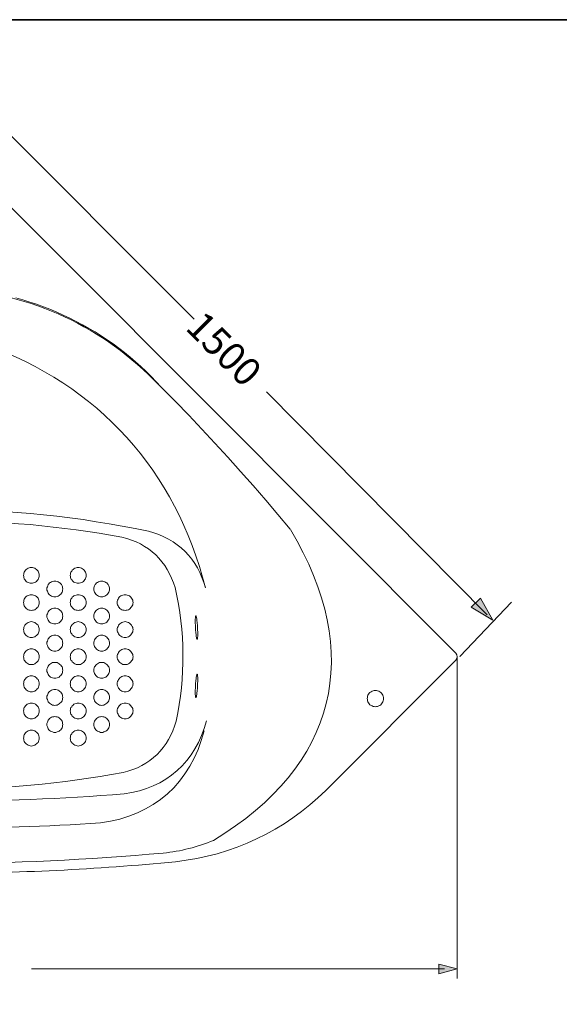
# Model space of a CAD drawing. Units: inches. Extents: x 149.1 to 237.4, y -281.8 to -218.6.
# Drawn here: x 177.7 to 198.5, y -260 to -222.1 of the extents above; entities that cross this region are included whole.
import ezdxf

# ---------------------------------------------------------------- set-up
doc = ezdxf.new("R2010")
doc.units = ezdxf.units.IN
doc.header["$MEASUREMENT"] = 0
doc.layers.add('图层 1', color=7, linetype='Continuous')

msp = doc.modelspace()

# ---------------------------------------------------------------- hatches: boundary and pattern name
at = {"layer": '图层 1'}
h = msp.add_hatch(color=256, dxfattribs=at)
h.dxf.hatch_style = 2
h.paths.add_polyline_path([(195.124, -244.707), (195.959, -245.207), (195.487, -244.356)])
h = msp.add_hatch(color=256, dxfattribs=at)
h.dxf.hatch_style = 2
h.paths.add_polyline_path([(193.886, -258.829), (194.591, -258.641), (193.886, -258.452)])

# ---------------------------------------------------------------- linework, layer by layer
at = {"layer": '图层 1', "lineweight": 35}
msp.add_lwpolyline([(237.434, -279.065), (149.434, -279.065), (149.434, -222.066), (237.434, -222.066), (237.434, -279.065)], dxfattribs=at)
at = {"layer": '图层 1', "lineweight": 9}
for points in [[(176.45, -225.599), (184.454, -233.611)], [(174.696, -226.601), (194.541, -246.479)], [(183.18, -236.223), (182.987, -236.017), (182.794, -235.817), (182.601, -235.625), (182.394, -235.431), (182.188, -235.251), (181.981, -235.071), (181.762, -234.891), (181.542, -234.725), (181.323, -234.558), (181.096, -234.398), (180.862, -234.245), (180.63, -234.098), (180.39, -233.958), (180.151, -233.818), (179.904, -233.692), (179.658, -233.565), (179.404, -233.445), (179.152, -233.332), (178.892, -233.225), (178.639, -233.125), (178.373, -233.032), (178.113, -232.946), (177.847, -232.859), (177.58, -232.785)], [(188.155, -241.695), (187.682, -241.135), (187.21, -240.575), (186.723, -240.015), (186.237, -239.469), (185.75, -238.923), (185.251, -238.376), (184.752, -237.843), (184.246, -237.31), (183.733, -236.783), (183.213, -236.257), (182.694, -235.738)], [(187.245, -236.4), (195.747, -245.001)], [(182.687, -241.775), (182.181, -241.668), (181.682, -241.575), (181.176, -241.488), (180.677, -241.408), (180.171, -241.328), (179.664, -241.261), (179.152, -241.201), (178.645, -241.142), (178.139, -241.095), (177.627, -241.048), (177.121, -241.015), (176.608, -240.988), (176.095, -240.961), (175.589, -240.949), (175.076, -240.935), (174.563, -240.935)], [(178.479, -243.48), (178.479, -243.434), (178.466, -243.393), (178.453, -243.354), (178.433, -243.314), (178.406, -243.28), (178.373, -243.247), (178.339, -243.22), (178.305, -243.201), (178.259, -243.187), (178.219, -243.173), (178.179, -243.173), (178.132, -243.173), (178.092, -243.187), (178.053, -243.201), (178.013, -243.22), (177.98, -243.247), (177.946, -243.28), (177.92, -243.314), (177.9, -243.354), (177.886, -243.393), (177.88, -243.434), (177.873, -243.48), (177.88, -243.52), (177.886, -243.561), (177.9, -243.607), (177.92, -243.641), (177.946, -243.674), (177.98, -243.707), (178.013, -243.734), (178.053, -243.753), (178.092, -243.767), (178.132, -243.78), (178.179, -243.78), (178.219, -243.78), (178.259, -243.767), (178.305, -243.753), (178.339, -243.734), (178.373, -243.707), (178.406, -243.674), (178.433, -243.641), (178.453, -243.607), (178.466, -243.561), (178.479, -243.52), (178.479, -243.48), (178.479, -243.48)], [(180.284, -243.48), (180.284, -243.434), (180.277, -243.393), (180.257, -243.354), (180.237, -243.314), (180.21, -243.28), (180.184, -243.247), (180.144, -243.22), (180.111, -243.201), (180.071, -243.187), (180.024, -243.173), (179.984, -243.173), (179.938, -243.173), (179.897, -243.187), (179.858, -243.201), (179.818, -243.22), (179.784, -243.247), (179.751, -243.28), (179.731, -243.314), (179.704, -243.354), (179.691, -243.393), (179.685, -243.434), (179.678, -243.48), (179.685, -243.52), (179.691, -243.561), (179.704, -243.607), (179.731, -243.641), (179.751, -243.674), (179.784, -243.707), (179.818, -243.734), (179.858, -243.753), (179.897, -243.767), (179.938, -243.78), (179.984, -243.78), (180.024, -243.78), (180.071, -243.767), (180.111, -243.753), (180.144, -243.734), (180.184, -243.707), (180.21, -243.674), (180.237, -243.641), (180.257, -243.607), (180.277, -243.561), (180.284, -243.52), (180.284, -243.48), (180.284, -243.48)], [(179.384, -244), (179.378, -243.953), (179.371, -243.913), (179.358, -243.873), (179.338, -243.834), (179.311, -243.8), (179.278, -243.767), (179.245, -243.747), (179.205, -243.721), (179.165, -243.707), (179.125, -243.701), (179.078, -243.694), (179.039, -243.701), (178.992, -243.707), (178.952, -243.721), (178.919, -243.747), (178.879, -243.767), (178.852, -243.8), (178.825, -243.834), (178.806, -243.873), (178.792, -243.913), (178.778, -243.953), (178.778, -244), (178.778, -244.04), (178.792, -244.087), (178.806, -244.127), (178.825, -244.166), (178.852, -244.2), (178.879, -244.226), (178.919, -244.253), (178.952, -244.273), (178.992, -244.293), (179.039, -244.3), (179.078, -244.306), (179.125, -244.3), (179.165, -244.293), (179.205, -244.273), (179.245, -244.253), (179.278, -244.226), (179.311, -244.2), (179.338, -244.166), (179.358, -244.127), (179.371, -244.087), (179.378, -244.04), (179.384, -244), (179.384, -244)], [(181.189, -244), (181.189, -243.953), (181.176, -243.913), (181.163, -243.873), (181.143, -243.834), (181.116, -243.8), (181.083, -243.767), (181.049, -243.747), (181.009, -243.721), (180.969, -243.707), (180.93, -243.701), (180.883, -243.694), (180.844, -243.701), (180.803, -243.707), (180.763, -243.721), (180.723, -243.747), (180.689, -243.767), (180.656, -243.8), (180.63, -243.834), (180.61, -243.873), (180.596, -243.913), (180.583, -243.953), (180.583, -244), (180.583, -244.04), (180.596, -244.087), (180.61, -244.127), (180.63, -244.166), (180.656, -244.2), (180.689, -244.226), (180.723, -244.253), (180.763, -244.273), (180.803, -244.293), (180.844, -244.3), (180.883, -244.306), (180.93, -244.3), (180.969, -244.293), (181.009, -244.273), (181.049, -244.253), (181.083, -244.226), (181.116, -244.2), (181.143, -244.166), (181.163, -244.127), (181.176, -244.087), (181.189, -244.04), (181.189, -244), (181.189, -244)], [(178.479, -244.52), (178.479, -244.48), (178.466, -244.433), (178.453, -244.393), (178.433, -244.36), (178.406, -244.32), (178.373, -244.293), (178.339, -244.267), (178.305, -244.246), (178.259, -244.233), (178.219, -244.22), (178.179, -244.22), (178.132, -244.22), (178.092, -244.233), (178.053, -244.246), (178.013, -244.267), (177.98, -244.293), (177.946, -244.32), (177.92, -244.36), (177.9, -244.393), (177.886, -244.433), (177.88, -244.48), (177.873, -244.52), (177.88, -244.567), (177.886, -244.607), (177.9, -244.647), (177.92, -244.687), (177.946, -244.72), (177.98, -244.753), (178.013, -244.78), (178.053, -244.8), (178.092, -244.813), (178.132, -244.82), (178.179, -244.826), (178.219, -244.82), (178.259, -244.813), (178.305, -244.8), (178.339, -244.78), (178.373, -244.753), (178.406, -244.72), (178.433, -244.687), (178.453, -244.647), (178.466, -244.607), (178.479, -244.567), (178.479, -244.52), (178.479, -244.52)], [(180.284, -244.52), (180.284, -244.48), (180.277, -244.433), (180.257, -244.393), (180.237, -244.36), (180.21, -244.32), (180.184, -244.293), (180.144, -244.267), (180.111, -244.246), (180.071, -244.233), (180.024, -244.22), (179.984, -244.22), (179.938, -244.22), (179.897, -244.233), (179.858, -244.246), (179.818, -244.267), (179.784, -244.293), (179.751, -244.32), (179.731, -244.36), (179.704, -244.393), (179.691, -244.433), (179.685, -244.48), (179.678, -244.52), (179.685, -244.567), (179.691, -244.607), (179.704, -244.647), (179.731, -244.687), (179.751, -244.72), (179.784, -244.753), (179.818, -244.78), (179.858, -244.8), (179.897, -244.813), (179.938, -244.82), (179.984, -244.826), (180.024, -244.82), (180.071, -244.813), (180.111, -244.8), (180.144, -244.78), (180.184, -244.753), (180.21, -244.72), (180.237, -244.687), (180.257, -244.647), (180.277, -244.607), (180.284, -244.567), (180.284, -244.52), (180.284, -244.52)], [(182.094, -244.52), (182.088, -244.48), (182.081, -244.433), (182.062, -244.393), (182.042, -244.36), (182.015, -244.32), (181.989, -244.293), (181.955, -244.267), (181.915, -244.246), (181.875, -244.233), (181.835, -244.22), (181.788, -244.22), (181.749, -244.22), (181.702, -244.233), (181.662, -244.246), (181.622, -244.267), (181.588, -244.293), (181.562, -244.32), (181.536, -244.36), (181.516, -244.393), (181.496, -244.433), (181.489, -244.48), (181.482, -244.52), (181.489, -244.567), (181.496, -244.607), (181.516, -244.647), (181.536, -244.687), (181.562, -244.72), (181.588, -244.753), (181.622, -244.78), (181.662, -244.8), (181.702, -244.813), (181.749, -244.82), (181.788, -244.826), (181.835, -244.82), (181.875, -244.813), (181.915, -244.8), (181.955, -244.78), (181.989, -244.753), (182.015, -244.72), (182.042, -244.687), (182.062, -244.647), (182.081, -244.607), (182.088, -244.567), (182.094, -244.52), (182.094, -244.52)], [(179.384, -245.046), (179.378, -244.999), (179.371, -244.959), (179.358, -244.919), (179.338, -244.879), (179.311, -244.846), (179.278, -244.813), (179.245, -244.786), (179.205, -244.766), (179.165, -244.753), (179.125, -244.746), (179.078, -244.74), (179.039, -244.746), (178.992, -244.753), (178.952, -244.766), (178.919, -244.786), (178.879, -244.813), (178.852, -244.846), (178.825, -244.879), (178.806, -244.919), (178.792, -244.959), (178.778, -244.999), (178.778, -245.046), (178.778, -245.086), (178.792, -245.133), (178.806, -245.173), (178.825, -245.206), (178.852, -245.246), (178.879, -245.273), (178.919, -245.3), (178.952, -245.32), (178.992, -245.333), (179.039, -245.346), (179.078, -245.346), (179.125, -245.346), (179.165, -245.333), (179.205, -245.32), (179.245, -245.3), (179.278, -245.273), (179.311, -245.246), (179.338, -245.206), (179.358, -245.173), (179.371, -245.133), (179.378, -245.086), (179.384, -245.046), (179.384, -245.046)], [(181.189, -245.046), (181.189, -244.999), (181.176, -244.959), (181.163, -244.919), (181.143, -244.879), (181.116, -244.846), (181.083, -244.813), (181.049, -244.786), (181.009, -244.766), (180.969, -244.753), (180.93, -244.746), (180.883, -244.74), (180.844, -244.746), (180.803, -244.753), (180.763, -244.766), (180.723, -244.786), (180.689, -244.813), (180.656, -244.846), (180.63, -244.879), (180.61, -244.919), (180.596, -244.959), (180.583, -244.999), (180.583, -245.046), (180.583, -245.086), (180.596, -245.133), (180.61, -245.173), (180.63, -245.206), (180.656, -245.246), (180.689, -245.273), (180.723, -245.3), (180.763, -245.32), (180.803, -245.333), (180.844, -245.346), (180.883, -245.346), (180.93, -245.346), (180.969, -245.333), (181.009, -245.32), (181.049, -245.3), (181.083, -245.273), (181.116, -245.246), (181.143, -245.206), (181.163, -245.173), (181.176, -245.133), (181.189, -245.086), (181.189, -245.046), (181.189, -245.046)], [(184.573, -245.946), (184.573, -245.939), (184.578, -245.926), (184.586, -245.912), (184.586, -245.892), (184.586, -245.859), (184.592, -245.826), (184.592, -245.786), (184.592, -245.746), (184.592, -245.699), (184.592, -245.646), (184.586, -245.593), (184.586, -245.54), (184.586, -245.486), (184.578, -245.433), (184.578, -245.38), (184.573, -245.326), (184.565, -245.28), (184.559, -245.232), (184.553, -245.186), (184.553, -245.146), (184.547, -245.113), (184.539, -245.086), (184.532, -245.066), (184.526, -245.046), (184.519, -245.04), (184.513, -245.033), (184.513, -245.04), (184.505, -245.053), (184.505, -245.066), (184.499, -245.086), (184.499, -245.119), (184.492, -245.153), (184.492, -245.193), (184.492, -245.232), (184.492, -245.28), (184.492, -245.333), (184.499, -245.386), (184.499, -245.44), (184.499, -245.493), (184.505, -245.546), (184.505, -245.599), (184.513, -245.653), (184.519, -245.699), (184.526, -245.746), (184.532, -245.792), (184.532, -245.832), (184.539, -245.865), (184.547, -245.892), (184.553, -245.912), (184.559, -245.933), (184.565, -245.939), (184.573, -245.946), (184.573, -245.946)], [(178.479, -245.566), (178.479, -245.526), (178.466, -245.48), (178.453, -245.44), (178.433, -245.4), (178.406, -245.367), (178.373, -245.34), (178.339, -245.313), (178.305, -245.293), (178.259, -245.273), (178.219, -245.266), (178.179, -245.259), (178.132, -245.266), (178.092, -245.273), (178.053, -245.293), (178.013, -245.313), (177.98, -245.34), (177.946, -245.367), (177.92, -245.4), (177.9, -245.44), (177.886, -245.48), (177.88, -245.526), (177.873, -245.566), (177.88, -245.613), (177.886, -245.653), (177.9, -245.692), (177.92, -245.732), (177.946, -245.766), (177.98, -245.799), (178.013, -245.819), (178.053, -245.846), (178.092, -245.859), (178.132, -245.865), (178.179, -245.872), (178.219, -245.865), (178.259, -245.859), (178.305, -245.846), (178.339, -245.819), (178.373, -245.799), (178.406, -245.766), (178.433, -245.732), (178.453, -245.692), (178.466, -245.653), (178.479, -245.613), (178.479, -245.566), (178.479, -245.566)], [(180.284, -245.566), (180.284, -245.526), (180.277, -245.48), (180.257, -245.44), (180.237, -245.4), (180.21, -245.367), (180.184, -245.34), (180.144, -245.313), (180.111, -245.293), (180.071, -245.273), (180.024, -245.266), (179.984, -245.259), (179.938, -245.266), (179.897, -245.273), (179.858, -245.293), (179.818, -245.313), (179.784, -245.34), (179.751, -245.367), (179.731, -245.4), (179.704, -245.44), (179.691, -245.48), (179.685, -245.526), (179.678, -245.566), (179.685, -245.613), (179.691, -245.653), (179.704, -245.692), (179.731, -245.732), (179.751, -245.766), (179.784, -245.799), (179.818, -245.819), (179.858, -245.846), (179.897, -245.859), (179.938, -245.865), (179.984, -245.872), (180.024, -245.865), (180.071, -245.859), (180.111, -245.846), (180.144, -245.819), (180.184, -245.799), (180.21, -245.766), (180.237, -245.732), (180.257, -245.692), (180.277, -245.653), (180.284, -245.613), (180.284, -245.566), (180.284, -245.566)], [(182.094, -245.566), (182.088, -245.526), (182.081, -245.48), (182.062, -245.44), (182.042, -245.4), (182.015, -245.367), (181.989, -245.34), (181.955, -245.313), (181.915, -245.293), (181.875, -245.273), (181.835, -245.266), (181.788, -245.259), (181.749, -245.266), (181.702, -245.273), (181.662, -245.293), (181.622, -245.313), (181.588, -245.34), (181.562, -245.367), (181.536, -245.4), (181.516, -245.44), (181.496, -245.48), (181.489, -245.526), (181.482, -245.566), (181.489, -245.613), (181.496, -245.653), (181.516, -245.692), (181.536, -245.732), (181.562, -245.766), (181.588, -245.799), (181.622, -245.819), (181.662, -245.846), (181.702, -245.859), (181.749, -245.865), (181.788, -245.872), (181.835, -245.865), (181.875, -245.859), (181.915, -245.846), (181.955, -245.819), (181.989, -245.799), (182.015, -245.766), (182.042, -245.732), (182.062, -245.692), (182.081, -245.653), (182.088, -245.613), (182.094, -245.566), (182.094, -245.566)], [(179.384, -246.086), (179.378, -246.046), (179.371, -246.005), (179.358, -245.959), (179.338, -245.926), (179.311, -245.892), (179.278, -245.859), (179.245, -245.832), (179.205, -245.812), (179.165, -245.799), (179.125, -245.786), (179.078, -245.786), (179.039, -245.786), (178.992, -245.799), (178.952, -245.812), (178.919, -245.832), (178.879, -245.859), (178.852, -245.892), (178.825, -245.926), (178.806, -245.959), (178.792, -246.005), (178.778, -246.046), (178.778, -246.086), (178.778, -246.133), (178.792, -246.172), (178.806, -246.212), (178.825, -246.252), (178.852, -246.286), (178.879, -246.319), (178.919, -246.346), (178.952, -246.366), (178.992, -246.379), (179.039, -246.393), (179.078, -246.393), (179.125, -246.393), (179.165, -246.379), (179.205, -246.366), (179.245, -246.346), (179.278, -246.319), (179.311, -246.286), (179.338, -246.252), (179.358, -246.212), (179.371, -246.172), (179.378, -246.133), (179.384, -246.086), (179.384, -246.086)], [(181.189, -246.086), (181.189, -246.046), (181.176, -246.005), (181.163, -245.959), (181.143, -245.926), (181.116, -245.892), (181.083, -245.859), (181.049, -245.832), (181.009, -245.812), (180.969, -245.799), (180.93, -245.786), (180.883, -245.786), (180.844, -245.786), (180.803, -245.799), (180.763, -245.812), (180.723, -245.832), (180.689, -245.859), (180.656, -245.892), (180.63, -245.926), (180.61, -245.959), (180.596, -246.005), (180.583, -246.046), (180.583, -246.086), (180.583, -246.133), (180.596, -246.172), (180.61, -246.212), (180.63, -246.252), (180.656, -246.286), (180.689, -246.319), (180.723, -246.346), (180.763, -246.366), (180.803, -246.379), (180.844, -246.393), (180.883, -246.393), (180.93, -246.393), (180.969, -246.379), (181.009, -246.366), (181.049, -246.346), (181.083, -246.319), (181.116, -246.286), (181.143, -246.252), (181.163, -246.212), (181.176, -246.172), (181.189, -246.133), (181.189, -246.086), (181.189, -246.086)], [(178.479, -246.612), (178.479, -246.565), (178.466, -246.526), (178.453, -246.486), (178.433, -246.446), (178.406, -246.413), (178.373, -246.379), (178.339, -246.352), (178.305, -246.332), (178.259, -246.319), (178.219, -246.313), (178.179, -246.306), (178.132, -246.313), (178.092, -246.319), (178.053, -246.332), (178.013, -246.352), (177.98, -246.379), (177.946, -246.413), (177.92, -246.446), (177.9, -246.486), (177.886, -246.526), (177.88, -246.565), (177.873, -246.612), (177.88, -246.652), (177.886, -246.699), (177.9, -246.738), (177.92, -246.772), (177.946, -246.812), (177.98, -246.839), (178.013, -246.865), (178.053, -246.885), (178.092, -246.906), (178.132, -246.912), (178.179, -246.912), (178.219, -246.912), (178.259, -246.906), (178.305, -246.885), (178.339, -246.865), (178.373, -246.839), (178.406, -246.812), (178.433, -246.772), (178.453, -246.738), (178.466, -246.699), (178.479, -246.652), (178.479, -246.612), (178.479, -246.612)], [(180.284, -246.612), (180.284, -246.565), (180.277, -246.526), (180.257, -246.486), (180.237, -246.446), (180.21, -246.413), (180.184, -246.379), (180.144, -246.352), (180.111, -246.332), (180.071, -246.319), (180.024, -246.313), (179.984, -246.306), (179.938, -246.313), (179.897, -246.319), (179.858, -246.332), (179.818, -246.352), (179.784, -246.379), (179.751, -246.413), (179.731, -246.446), (179.704, -246.486), (179.691, -246.526), (179.685, -246.565), (179.678, -246.612), (179.685, -246.652), (179.691, -246.699), (179.704, -246.738), (179.731, -246.772), (179.751, -246.812), (179.784, -246.839), (179.818, -246.865), (179.858, -246.885), (179.897, -246.906), (179.938, -246.912), (179.984, -246.912), (180.024, -246.912), (180.071, -246.906), (180.111, -246.885), (180.144, -246.865), (180.184, -246.839), (180.21, -246.812), (180.237, -246.772), (180.257, -246.738), (180.277, -246.699), (180.284, -246.652), (180.284, -246.612), (180.284, -246.612)], [(182.094, -246.612), (182.088, -246.565), (182.081, -246.526), (182.062, -246.486), (182.042, -246.446), (182.015, -246.413), (181.989, -246.379), (181.955, -246.352), (181.915, -246.332), (181.875, -246.319), (181.835, -246.313), (181.788, -246.306), (181.749, -246.313), (181.702, -246.319), (181.662, -246.332), (181.622, -246.352), (181.588, -246.379), (181.562, -246.413), (181.536, -246.446), (181.516, -246.486), (181.496, -246.526), (181.489, -246.565), (181.482, -246.612), (181.489, -246.652), (181.496, -246.699), (181.516, -246.738), (181.536, -246.772), (181.562, -246.812), (181.588, -246.839), (181.622, -246.865), (181.662, -246.885), (181.702, -246.906), (181.749, -246.912), (181.788, -246.912), (181.835, -246.912), (181.875, -246.906), (181.915, -246.885), (181.955, -246.865), (181.989, -246.839), (182.015, -246.812), (182.042, -246.772), (182.062, -246.738), (182.081, -246.699), (182.088, -246.652), (182.094, -246.612), (182.094, -246.612)], [(179.384, -247.132), (179.378, -247.092), (179.371, -247.045), (179.358, -247.005), (179.338, -246.972), (179.311, -246.932), (179.278, -246.906), (179.245, -246.879), (179.205, -246.859), (179.165, -246.839), (179.125, -246.832), (179.078, -246.832), (179.039, -246.832), (178.992, -246.839), (178.952, -246.859), (178.919, -246.879), (178.879, -246.906), (178.852, -246.932), (178.825, -246.972), (178.806, -247.005), (178.792, -247.045), (178.778, -247.092), (178.778, -247.132), (178.778, -247.179), (178.792, -247.219), (178.806, -247.258), (178.825, -247.299), (178.852, -247.332), (178.879, -247.365), (178.919, -247.392), (178.952, -247.412), (178.992, -247.425), (179.039, -247.432), (179.078, -247.438), (179.125, -247.432), (179.165, -247.425), (179.205, -247.412), (179.245, -247.392), (179.278, -247.365), (179.311, -247.332), (179.338, -247.299), (179.358, -247.258), (179.371, -247.219), (179.378, -247.179), (179.384, -247.132), (179.384, -247.132)], [(181.189, -247.132), (181.189, -247.092), (181.176, -247.045), (181.163, -247.005), (181.143, -246.972), (181.116, -246.932), (181.083, -246.906), (181.049, -246.879), (181.009, -246.859), (180.969, -246.839), (180.93, -246.832), (180.883, -246.832), (180.844, -246.832), (180.803, -246.839), (180.763, -246.859), (180.723, -246.879), (180.689, -246.906), (180.656, -246.932), (180.63, -246.972), (180.61, -247.005), (180.596, -247.045), (180.583, -247.092), (180.583, -247.132), (180.583, -247.179), (180.596, -247.219), (180.61, -247.258), (180.63, -247.299), (180.656, -247.332), (180.689, -247.365), (180.723, -247.392), (180.763, -247.412), (180.803, -247.425), (180.844, -247.432), (180.883, -247.438), (180.93, -247.432), (180.969, -247.425), (181.009, -247.412), (181.049, -247.392), (181.083, -247.365), (181.116, -247.332), (181.143, -247.299), (181.163, -247.258), (181.176, -247.219), (181.189, -247.179), (181.189, -247.132), (181.189, -247.132)], [(189.52, -251.77), (194.541, -246.745)], [(194.674, -246.612), (194.674, -246.612)], [(194.674, -246.612), (194.674, -246.612)], [(184.573, -247.279), (184.573, -247.286), (184.578, -247.292), (184.586, -247.312), (184.586, -247.332), (184.586, -247.359), (184.592, -247.392), (184.592, -247.432), (184.592, -247.478), (184.592, -247.525), (184.592, -247.571), (184.586, -247.625), (184.586, -247.678), (184.586, -247.731), (184.578, -247.792), (184.578, -247.845), (184.573, -247.898), (184.565, -247.945), (184.559, -247.992), (184.553, -248.038), (184.553, -248.072), (184.547, -248.105), (184.539, -248.138), (184.532, -248.158), (184.526, -248.172), (184.519, -248.185), (184.513, -248.185), (184.505, -248.172), (184.505, -248.158), (184.499, -248.132), (184.499, -248.105), (184.492, -248.072), (184.492, -248.032), (184.492, -247.985), (184.492, -247.938), (184.492, -247.892), (184.499, -247.838), (184.499, -247.785), (184.499, -247.731), (184.505, -247.678), (184.505, -247.618), (184.513, -247.571), (184.519, -247.518), (184.526, -247.472), (184.532, -247.432), (184.532, -247.392), (184.539, -247.359), (184.547, -247.332), (184.553, -247.305), (184.559, -247.292), (184.565, -247.286), (184.573, -247.279), (184.573, -247.279)], [(178.479, -247.658), (178.479, -247.611), (178.466, -247.571), (178.453, -247.531), (178.433, -247.492), (178.406, -247.458), (178.373, -247.425), (178.339, -247.399), (178.305, -247.379), (178.259, -247.365), (178.219, -247.352), (178.179, -247.352), (178.132, -247.352), (178.092, -247.365), (178.053, -247.379), (178.013, -247.399), (177.98, -247.425), (177.946, -247.458), (177.92, -247.492), (177.9, -247.531), (177.886, -247.571), (177.88, -247.611), (177.873, -247.658), (177.88, -247.698), (177.886, -247.738), (177.9, -247.779), (177.92, -247.818), (177.946, -247.852), (177.98, -247.885), (178.013, -247.912), (178.053, -247.932), (178.092, -247.945), (178.132, -247.958), (178.179, -247.958), (178.219, -247.958), (178.259, -247.945), (178.305, -247.932), (178.339, -247.912), (178.373, -247.885), (178.406, -247.852), (178.433, -247.818), (178.453, -247.779), (178.466, -247.738), (178.479, -247.698), (178.479, -247.658), (178.479, -247.658)], [(180.284, -247.658), (180.284, -247.611), (180.277, -247.571), (180.257, -247.531), (180.237, -247.492), (180.21, -247.458), (180.184, -247.425), (180.144, -247.399), (180.111, -247.379), (180.071, -247.365), (180.024, -247.352), (179.984, -247.352), (179.938, -247.352), (179.897, -247.365), (179.858, -247.379), (179.818, -247.399), (179.784, -247.425), (179.751, -247.458), (179.731, -247.492), (179.704, -247.531), (179.691, -247.571), (179.685, -247.611), (179.678, -247.658), (179.685, -247.698), (179.691, -247.738), (179.704, -247.779), (179.731, -247.818), (179.751, -247.852), (179.784, -247.885), (179.818, -247.912), (179.858, -247.932), (179.897, -247.945), (179.938, -247.958), (179.984, -247.958), (180.024, -247.958), (180.071, -247.945), (180.111, -247.932), (180.144, -247.912), (180.184, -247.885), (180.21, -247.852), (180.237, -247.818), (180.257, -247.779), (180.277, -247.738), (180.284, -247.698), (180.284, -247.658), (180.284, -247.658)], [(182.094, -247.658), (182.088, -247.611), (182.081, -247.571), (182.062, -247.531), (182.042, -247.492), (182.015, -247.458), (181.989, -247.425), (181.955, -247.399), (181.915, -247.379), (181.875, -247.365), (181.835, -247.352), (181.788, -247.352), (181.749, -247.352), (181.702, -247.365), (181.662, -247.379), (181.622, -247.399), (181.588, -247.425), (181.562, -247.458), (181.536, -247.492), (181.516, -247.531), (181.496, -247.571), (181.489, -247.611), (181.482, -247.658), (181.489, -247.698), (181.496, -247.738), (181.516, -247.779), (181.536, -247.818), (181.562, -247.852), (181.588, -247.885), (181.622, -247.912), (181.662, -247.932), (181.702, -247.945), (181.749, -247.958), (181.788, -247.958), (181.835, -247.958), (181.875, -247.945), (181.915, -247.932), (181.955, -247.912), (181.989, -247.885), (182.015, -247.852), (182.042, -247.818), (182.062, -247.779), (182.081, -247.738), (182.088, -247.698), (182.094, -247.658), (182.094, -247.658)], [(179.384, -248.178), (179.378, -248.132), (179.371, -248.092), (179.358, -248.052), (179.338, -248.012), (179.311, -247.978), (179.278, -247.945), (179.245, -247.925), (179.205, -247.898), (179.165, -247.885), (179.125, -247.878), (179.078, -247.871), (179.039, -247.878), (178.992, -247.885), (178.952, -247.898), (178.919, -247.925), (178.879, -247.945), (178.852, -247.978), (178.825, -248.012), (178.806, -248.052), (178.792, -248.092), (178.778, -248.132), (178.778, -248.178), (178.778, -248.218), (178.792, -248.265), (178.806, -248.305), (178.825, -248.345), (178.852, -248.378), (178.879, -248.404), (178.919, -248.431), (178.952, -248.451), (178.992, -248.471), (179.039, -248.478), (179.078, -248.484), (179.125, -248.478), (179.165, -248.471), (179.205, -248.451), (179.245, -248.431), (179.278, -248.404), (179.311, -248.378), (179.338, -248.345), (179.358, -248.305), (179.371, -248.265), (179.378, -248.218), (179.384, -248.178), (179.384, -248.178)], [(181.189, -248.178), (181.189, -248.132), (181.176, -248.092), (181.163, -248.052), (181.143, -248.012), (181.116, -247.978), (181.083, -247.945), (181.049, -247.925), (181.009, -247.898), (180.969, -247.885), (180.93, -247.878), (180.883, -247.871), (180.844, -247.878), (180.803, -247.885), (180.763, -247.898), (180.723, -247.925), (180.689, -247.945), (180.656, -247.978), (180.63, -248.012), (180.61, -248.052), (180.596, -248.092), (180.583, -248.132), (180.583, -248.178), (180.583, -248.218), (180.596, -248.265), (180.61, -248.305), (180.63, -248.345), (180.656, -248.378), (180.689, -248.404), (180.723, -248.431), (180.763, -248.451), (180.803, -248.471), (180.844, -248.478), (180.883, -248.484), (180.93, -248.478), (180.969, -248.471), (181.009, -248.451), (181.049, -248.431), (181.083, -248.404), (181.116, -248.378), (181.143, -248.345), (181.163, -248.305), (181.176, -248.265), (181.189, -248.218), (181.189, -248.178), (181.189, -248.178)], [(191.747, -248.225), (191.747, -248.178), (191.734, -248.132), (191.721, -248.092), (191.701, -248.052), (191.674, -248.018), (191.641, -247.985), (191.607, -247.958), (191.567, -247.938), (191.521, -247.925), (191.481, -247.912), (191.434, -247.912), (191.394, -247.912), (191.348, -247.925), (191.308, -247.938), (191.268, -247.958), (191.228, -247.985), (191.201, -248.018), (191.174, -248.052), (191.148, -248.092), (191.134, -248.132), (191.128, -248.178), (191.121, -248.225), (191.128, -248.265), (191.134, -248.311), (191.148, -248.351), (191.174, -248.391), (191.201, -248.425), (191.228, -248.458), (191.268, -248.484), (191.308, -248.504), (191.348, -248.525), (191.394, -248.531), (191.434, -248.538), (191.481, -248.531), (191.521, -248.525), (191.567, -248.504), (191.607, -248.484), (191.641, -248.458), (191.674, -248.425), (191.701, -248.391), (191.721, -248.351), (191.734, -248.311), (191.747, -248.265), (191.747, -248.225), (191.747, -248.225)], [(178.479, -248.698), (178.479, -248.658), (178.466, -248.611), (178.453, -248.571), (178.433, -248.538), (178.406, -248.498), (178.373, -248.471), (178.339, -248.444), (178.305, -248.425), (178.259, -248.411), (178.219, -248.398), (178.179, -248.398), (178.132, -248.398), (178.092, -248.411), (178.053, -248.425), (178.013, -248.444), (177.98, -248.471), (177.946, -248.498), (177.92, -248.538), (177.9, -248.571), (177.886, -248.611), (177.88, -248.658), (177.873, -248.698), (177.88, -248.744), (177.886, -248.785), (177.9, -248.824), (177.92, -248.865), (177.946, -248.898), (177.98, -248.931), (178.013, -248.957), (178.053, -248.978), (178.092, -248.991), (178.132, -248.998), (178.179, -249.005), (178.219, -248.998), (178.259, -248.991), (178.305, -248.978), (178.339, -248.957), (178.373, -248.931), (178.406, -248.898), (178.433, -248.865), (178.453, -248.824), (178.466, -248.785), (178.479, -248.744), (178.479, -248.698), (178.479, -248.698)], [(180.284, -248.698), (180.284, -248.658), (180.277, -248.611), (180.257, -248.571), (180.237, -248.538), (180.21, -248.498), (180.184, -248.471), (180.144, -248.444), (180.111, -248.425), (180.071, -248.411), (180.024, -248.398), (179.984, -248.398), (179.938, -248.398), (179.897, -248.411), (179.858, -248.425), (179.818, -248.444), (179.784, -248.471), (179.751, -248.498), (179.731, -248.538), (179.704, -248.571), (179.691, -248.611), (179.685, -248.658), (179.678, -248.698), (179.685, -248.744), (179.691, -248.785), (179.704, -248.824), (179.731, -248.865), (179.751, -248.898), (179.784, -248.931), (179.818, -248.957), (179.858, -248.978), (179.897, -248.991), (179.938, -248.998), (179.984, -249.005), (180.024, -248.998), (180.071, -248.991), (180.111, -248.978), (180.144, -248.957), (180.184, -248.931), (180.21, -248.898), (180.237, -248.865), (180.257, -248.824), (180.277, -248.785), (180.284, -248.744), (180.284, -248.698), (180.284, -248.698)], [(182.094, -248.698), (182.088, -248.658), (182.081, -248.611), (182.062, -248.571), (182.042, -248.538), (182.015, -248.498), (181.989, -248.471), (181.955, -248.444), (181.915, -248.425), (181.875, -248.411), (181.835, -248.398), (181.788, -248.398), (181.749, -248.398), (181.702, -248.411), (181.662, -248.425), (181.622, -248.444), (181.588, -248.471), (181.562, -248.498), (181.536, -248.538), (181.516, -248.571), (181.496, -248.611), (181.489, -248.658), (181.482, -248.698), (181.489, -248.744), (181.496, -248.785), (181.516, -248.824), (181.536, -248.865), (181.562, -248.898), (181.588, -248.931), (181.622, -248.957), (181.662, -248.978), (181.702, -248.991), (181.749, -248.998), (181.788, -249.005), (181.835, -248.998), (181.875, -248.991), (181.915, -248.978), (181.955, -248.957), (181.989, -248.931), (182.015, -248.898), (182.042, -248.865), (182.062, -248.824), (182.081, -248.785), (182.088, -248.744), (182.094, -248.698), (182.094, -248.698)], [(179.384, -249.224), (179.378, -249.178), (179.371, -249.138), (179.358, -249.098), (179.338, -249.058), (179.311, -249.025), (179.278, -248.991), (179.245, -248.965), (179.205, -248.945), (179.165, -248.931), (179.125, -248.925), (179.078, -248.918), (179.039, -248.925), (178.992, -248.931), (178.952, -248.945), (178.919, -248.965), (178.879, -248.991), (178.852, -249.025), (178.825, -249.058), (178.806, -249.098), (178.792, -249.138), (178.778, -249.178), (178.778, -249.224), (178.778, -249.264), (178.792, -249.311), (178.806, -249.35), (178.825, -249.384), (178.852, -249.424), (178.879, -249.451), (178.919, -249.477), (178.952, -249.497), (178.992, -249.51), (179.039, -249.524), (179.078, -249.524), (179.125, -249.524), (179.165, -249.51), (179.205, -249.497), (179.245, -249.477), (179.278, -249.451), (179.311, -249.424), (179.338, -249.384), (179.358, -249.35), (179.371, -249.311), (179.378, -249.264), (179.384, -249.224), (179.384, -249.224)], [(181.189, -249.224), (181.189, -249.178), (181.176, -249.138), (181.163, -249.098), (181.143, -249.058), (181.116, -249.025), (181.083, -248.991), (181.049, -248.965), (181.009, -248.945), (180.969, -248.931), (180.93, -248.925), (180.883, -248.918), (180.844, -248.925), (180.803, -248.931), (180.763, -248.945), (180.723, -248.965), (180.689, -248.991), (180.656, -249.025), (180.63, -249.058), (180.61, -249.098), (180.596, -249.138), (180.583, -249.178), (180.583, -249.224), (180.583, -249.264), (180.596, -249.311), (180.61, -249.35), (180.63, -249.384), (180.656, -249.424), (180.689, -249.451), (180.723, -249.477), (180.763, -249.497), (180.803, -249.51), (180.844, -249.524), (180.883, -249.524), (180.93, -249.524), (180.969, -249.51), (181.009, -249.497), (181.049, -249.477), (181.083, -249.451), (181.116, -249.424), (181.143, -249.384), (181.163, -249.35), (181.176, -249.311), (181.189, -249.264), (181.189, -249.224), (181.189, -249.224)], [(178.479, -249.744), (178.479, -249.704), (178.466, -249.658), (178.453, -249.617), (178.433, -249.577), (178.406, -249.544), (178.373, -249.517), (178.339, -249.491), (178.305, -249.47), (178.259, -249.451), (178.219, -249.444), (178.179, -249.437), (178.132, -249.444), (178.092, -249.451), (178.053, -249.47), (178.013, -249.491), (177.98, -249.517), (177.946, -249.544), (177.92, -249.577), (177.9, -249.617), (177.886, -249.658), (177.88, -249.704), (177.873, -249.744), (177.88, -249.791), (177.886, -249.83), (177.9, -249.871), (177.92, -249.911), (177.946, -249.944), (177.98, -249.971), (178.013, -249.997), (178.053, -250.024), (178.092, -250.037), (178.132, -250.044), (178.179, -250.051), (178.219, -250.044), (178.259, -250.037), (178.305, -250.024), (178.339, -249.997), (178.373, -249.971), (178.406, -249.944), (178.433, -249.911), (178.453, -249.871), (178.466, -249.83), (178.479, -249.791), (178.479, -249.744), (178.479, -249.744)], [(180.284, -249.744), (180.284, -249.704), (180.277, -249.658), (180.257, -249.617), (180.237, -249.577), (180.21, -249.544), (180.184, -249.517), (180.144, -249.491), (180.111, -249.47), (180.071, -249.451), (180.024, -249.444), (179.984, -249.437), (179.938, -249.444), (179.897, -249.451), (179.858, -249.47), (179.818, -249.491), (179.784, -249.517), (179.751, -249.544), (179.731, -249.577), (179.704, -249.617), (179.691, -249.658), (179.685, -249.704), (179.678, -249.744), (179.685, -249.791), (179.691, -249.83), (179.704, -249.871), (179.731, -249.911), (179.751, -249.944), (179.784, -249.971), (179.818, -249.997), (179.858, -250.024), (179.897, -250.037), (179.938, -250.044), (179.984, -250.051), (180.024, -250.044), (180.071, -250.037), (180.111, -250.024), (180.144, -249.997), (180.184, -249.971), (180.21, -249.944), (180.237, -249.911), (180.257, -249.871), (180.277, -249.83), (180.284, -249.791), (180.284, -249.744), (180.284, -249.744)]]:
    msp.add_lwpolyline(points, dxfattribs=at)
at = {"layer": '图层 1', "lineweight": 5}
for points in [[(194.687, -246.599), (196.678, -244.503)], [(194.591, -246.632), (194.591, -259.015)], [(178.176, -258.641), (194.096, -258.641)]]:
    msp.add_lwpolyline(points, dxfattribs=at)
at = {"layer": '图层 1', "lineweight": 0}
for points in [[(195.124, -244.707), (195.959, -245.207), (195.487, -244.356), (195.124, -244.707)], [(193.886, -258.829), (194.591, -258.641), (193.886, -258.452), (193.886, -258.829)]]:
    msp.add_lwpolyline(points, dxfattribs=at)
at = {"layer": '图层 1', "lineweight": 9}
for points in [[(182.694, -235.738), (180.476, -233.614), (177.633, -232.449), (174.563, -232.405)], [(184.885, -243.96), (183.764, -239.454), (180.749, -236.126), (176.375, -234.571)], [(181.668, -242.008), (179.327, -241.577), (176.945, -241.36), (174.563, -241.361)], [(183.713, -243.947), (183.423, -242.932), (182.697, -242.243), (181.668, -242.008)], [(184.885, -243.96), (184.593, -242.837), (183.812, -242.059), (182.687, -241.775)], [(185.198, -253.689), (189.96, -250.804), (191.028, -246.492), (188.167, -241.715)], [(183.753, -249.091), (184.123, -247.395), (184.109, -245.637), (183.713, -243.947)], [(194.541, -246.745), (194.608, -246.659), (194.608, -246.563), (194.541, -246.479)], [(181.709, -251.07), (182.752, -250.83), (183.479, -250.126), (183.753, -249.091)], [(181.755, -251.896), (183.377, -251.672), (184.508, -250.669), (184.925, -249.085)], [(180.844, -253.009), (182.902, -252.745), (184.327, -251.478), (184.832, -249.464)], [(174.563, -251.73), (176.959, -251.73), (179.353, -251.509), (181.709, -251.07)], [(174.563, -252.183), (176.963, -252.179), (179.362, -252.083), (181.755, -251.896)], [(183.733, -254.508), (185.931, -254.273), (187.945, -253.32), (189.52, -251.77)], [(174.563, -253.222), (176.658, -253.226), (178.753, -253.154), (180.844, -253.009)], [(183.26, -254.175), (183.926, -254.108), (184.58, -253.944), (185.198, -253.689)], [(174.563, -254.575), (177.466, -254.571), (180.369, -254.438), (183.26, -254.175)], [(174.563, -254.955), (177.625, -254.955), (180.687, -254.806), (183.733, -254.508)]]:
    msp.add_open_spline(points, degree=3, dxfattribs=at)

# ---------------------------------------------------------------- texts
at = {"layer": '图层 1', "insert": (184.07, -233.974), "char_height": 1.0795, "attachment_point": 7, "rotation": 314.9809}
msp.add_mtext('\\fArial|b0|i0|c0|p34;\\W0.999997;1500', dxfattribs=at)

doc.saveas('drawing.dxf')
